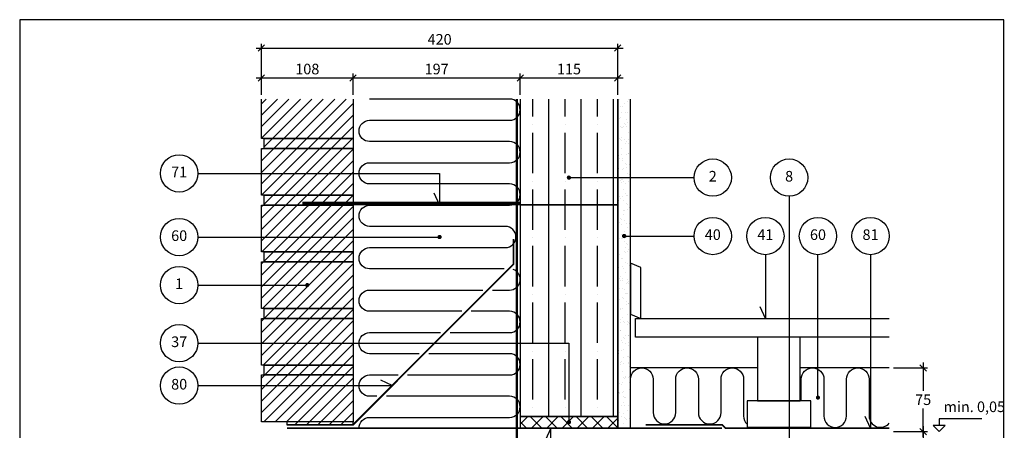
# Model space of a CAD drawing. Units: millimetres. Extents: x 100 to 2113, y 2 to 1402.
# Drawn here: x 100 to 1261, y 916 to 1400 of the extents above; entities that cross this region are included whole.
import ezdxf

# ---------------------------------------------------------------- set-up
doc = ezdxf.new("R2010")
doc.units = ezdxf.units.MM
doc.linetypes.add('DASHED', pattern=[19.05, 12.7, -6.35])
for name, color, linetype in [('A09--F-', 1, 'Continuous'), ('A09-H--', 3, 'Continuous'), ('A99---O', 8, 'Continuous'), ('A99--M-', 1, 'Continuous'), ('A99--S-', 1, 'Continuous'), ('A99--T-', 1, 'Continuous'), ('A99-A--', 1, 'Continuous'), ('A99-B--', 7, 'Continuous'), ('A99-I--', 30, 'Continuous'), ('A99-M--', 7, 'Continuous'), ('A99-S--', 3, 'Continuous')]:
    doc.layers.add(name, color=color, linetype=linetype)
doc.styles.add('Arial', font='arial.ttf')
doc.dimstyles.new('1-5', dxfattribs={"dimscale": 5, "dimtxt": 2.5, "dimasz": 1.5, "dimexe": 1, "dimexo": 1, "dimgap": 0.8, "dimtad": 1, "dimdec": 0, "dimzin": 12, "dimtxsty": 'Arial', "dimblk1": 'OBLIQUE', "dimblk2": 'OBLIQUE', "dimsah": 1, "dimcen": 2.5, "dimdle": 1.25, "dimadec": 0, "dimazin": 3, "dimtfac": 1, "dimtdec": 0, "dimtix": 1, "dimtmove": 2, "dimatfit": 3, "dimfxl": 1, "dimtolj": 1, "dimtzin": 0, "dimarcsym": 0})

# ---------------------------------------------------------------- blocks, each defined once
blk = doc.blocks.new('_Oblique')
at = {"color": 0, "linetype": 'ByBlock', "lineweight": -2}
blk.add_line((-0.5, -0.5), (0.5, 0.5), dxfattribs=at)
blk = doc.blocks.new('*D18')
at = {"layer": 'A99--M-', "color": 0, "lineweight": -2, "transparency": 16777216}
for p, q in [((1130, 989.9), (1170, 989.9)), ((1165, 996.1), (1165, 962.7)), ((1165, 908.6), (1165, 942)), ((1130, 914.9), (1170, 914.9))]:
    blk.add_line(p, q, dxfattribs=at)
at = {"layer": 'Defpoints', "color": 0, "transparency": 16777216}
for p in [(1125, 989.9), (1125, 914.9), (1165, 914.9)]:
    blk.add_point(p, dxfattribs=at)
at = {"layer": 'A99--M-', "color": 0, "lineweight": -2, "transparency": 16777216, "xscale": 7.5, "yscale": 7.5, "zscale": 7.5}
for p, rotation in [((1165, 989.9), 90), ((1165, 914.9), 270)]:
    blk.add_blockref('_Oblique', p, dxfattribs=dict(at, rotation=rotation))
at = {"layer": 'A99--M-', "color": 0, "transparency": 16777216, "insert": (1165, 952.4), "char_height": 12.5, "attachment_point": 5, "style": 'Arial'}
blk.add_mtext('\\A1;75', dxfattribs=at)
blk = doc.blocks.new('*D9')
at = {"layer": 'A99--M-', "color": 0, "lineweight": -2, "transparency": 16777216}
for p, q in [((385, 1311.5), (385, 1336.5)), ((493, 1311.5), (493, 1336.5)), ((378.8, 1331.5), (499.2, 1331.5))]:
    blk.add_line(p, q, dxfattribs=at)
at = {"layer": 'Defpoints', "color": 0, "transparency": 16777216}
for p in [(493, 1331.5), (385, 1306.5), (493, 1306.5)]:
    blk.add_point(p, dxfattribs=at)
at = {"layer": 'A99--M-', "color": 0, "lineweight": -2, "transparency": 16777216, "xscale": 7.5, "yscale": 7.5, "zscale": 7.5, "rotation": 180}
blk.add_blockref('_Oblique', (385, 1331.5), dxfattribs=at)
at = {"layer": 'A99--M-', "color": 0, "lineweight": -2, "transparency": 16777216, "xscale": 7.5, "yscale": 7.5, "zscale": 7.5}
blk.add_blockref('_Oblique', (493, 1331.5), dxfattribs=at)
at = {"layer": 'A99--M-', "color": 0, "transparency": 16777216, "insert": (439, 1341.9), "char_height": 12.5, "attachment_point": 5, "style": 'Arial'}
blk.add_mtext('\\A1;108', dxfattribs=at)
blk = doc.blocks.new('*D10')
at = {"layer": 'A99--M-', "color": 0, "lineweight": -2, "transparency": 16777216}
for p, q in [((385, 1311.5), (385, 1371.5)), ((805, 1311.5), (805, 1371.5)), ((378.8, 1366.5), (811.2, 1366.5))]:
    blk.add_line(p, q, dxfattribs=at)
at = {"layer": 'Defpoints', "color": 0, "transparency": 16777216}
for p in [(805, 1366.5), (385, 1306.5), (805, 1306.5)]:
    blk.add_point(p, dxfattribs=at)
at = {"layer": 'A99--M-', "color": 0, "lineweight": -2, "transparency": 16777216, "xscale": 7.5, "yscale": 7.5, "zscale": 7.5, "rotation": 180}
blk.add_blockref('_Oblique', (385, 1366.5), dxfattribs=at)
at = {"layer": 'A99--M-', "color": 0, "lineweight": -2, "transparency": 16777216, "xscale": 7.5, "yscale": 7.5, "zscale": 7.5}
blk.add_blockref('_Oblique', (805, 1366.5), dxfattribs=at)
at = {"layer": 'A99--M-', "color": 0, "transparency": 16777216, "insert": (595, 1376.9), "char_height": 12.5, "attachment_point": 5, "style": 'Arial'}
blk.add_mtext('\\A1;420', dxfattribs=at)
blk = doc.blocks.new('*D11')
at = {"layer": 'A99--M-', "color": 0, "lineweight": -2, "transparency": 16777216}
for p, q in [((690, 1311.5), (690, 1336.5)), ((805, 1311.5), (805, 1336.5)), ((683.8, 1331.5), (811.2, 1331.5))]:
    blk.add_line(p, q, dxfattribs=at)
at = {"layer": 'Defpoints', "color": 0, "transparency": 16777216}
for p in [(805, 1331.5), (690, 1306.5), (805, 1306.5)]:
    blk.add_point(p, dxfattribs=at)
at = {"layer": 'A99--M-', "color": 0, "lineweight": -2, "transparency": 16777216, "xscale": 7.5, "yscale": 7.5, "zscale": 7.5, "rotation": 180}
blk.add_blockref('_Oblique', (690, 1331.5), dxfattribs=at)
at = {"layer": 'A99--M-', "color": 0, "lineweight": -2, "transparency": 16777216, "xscale": 7.5, "yscale": 7.5, "zscale": 7.5}
blk.add_blockref('_Oblique', (805, 1331.5), dxfattribs=at)
at = {"layer": 'A99--M-', "color": 0, "transparency": 16777216, "insert": (747.5, 1341.9), "char_height": 12.5, "attachment_point": 5, "style": 'Arial'}
blk.add_mtext('\\A1;115', dxfattribs=at)
blk = doc.blocks.new('*D12')
at = {"layer": 'A99--M-', "color": 0, "lineweight": -2, "transparency": 16777216}
for p, q in [((493, 1311.5), (493, 1336.5)), ((690, 1311.5), (690, 1336.5)), ((486.8, 1331.5), (696.2, 1331.5))]:
    blk.add_line(p, q, dxfattribs=at)
at = {"layer": 'Defpoints', "color": 0, "transparency": 16777216}
for p in [(690, 1331.5), (493, 1306.5), (690, 1306.5)]:
    blk.add_point(p, dxfattribs=at)
at = {"layer": 'A99--M-', "color": 0, "lineweight": -2, "transparency": 16777216, "xscale": 7.5, "yscale": 7.5, "zscale": 7.5, "rotation": 180}
blk.add_blockref('_Oblique', (493, 1331.5), dxfattribs=at)
at = {"layer": 'A99--M-', "color": 0, "lineweight": -2, "transparency": 16777216, "xscale": 7.5, "yscale": 7.5, "zscale": 7.5}
blk.add_blockref('_Oblique', (690, 1331.5), dxfattribs=at)
at = {"layer": 'A99--M-', "color": 0, "transparency": 16777216, "insert": (591.5, 1341.9), "char_height": 12.5, "attachment_point": 5, "style": 'Arial'}
blk.add_mtext('\\A1;197', dxfattribs=at)
blk = doc.blocks.new('*D20')
at = {"layer": 'A99--M-', "color": 0, "lineweight": -2, "transparency": 16777216}
for p, q in [((1165, 921.1), (1165, 875.3)), ((1130, 914.9), (1170, 914.9)), ((1165, 808.6), (1165, 854.5)), ((1130, 814.9), (1170, 814.9))]:
    blk.add_line(p, q, dxfattribs=at)
at = {"layer": 'Defpoints', "color": 0, "transparency": 16777216}
for p in [(1125, 914.9), (1125, 814.9), (1165, 814.9)]:
    blk.add_point(p, dxfattribs=at)
at = {"layer": 'A99--M-', "color": 0, "lineweight": -2, "transparency": 16777216, "xscale": 7.5, "yscale": 7.5, "zscale": 7.5}
for p, rotation in [((1165, 914.9), 90), ((1165, 814.9), 270)]:
    blk.add_blockref('_Oblique', p, dxfattribs=dict(at, rotation=rotation))
at = {"layer": 'A99--M-', "color": 0, "transparency": 16777216, "insert": (1165, 864.9), "char_height": 12.5, "attachment_point": 5, "style": 'Arial'}
blk.add_mtext('\\A1;100', dxfattribs=at)

msp = doc.modelspace()

# ---------------------------------------------------------------- hatches: boundary and pattern name
at = {"layer": 'A99--S-'}
h = msp.add_hatch(dxfattribs=at)
h.set_pattern_fill('ANSI31', color=256, scale=3)
h.paths.add_polyline_path([(493, 1306.5), (385, 1306.5), (385, 1259.9), (493, 1259.9)])
h.paths.add_polyline_path([(493, 1259.9), (388, 1259.9), (388, 1248.2), (493, 1248.2)])
h.paths.add_polyline_path([(493, 1248.2), (385, 1248.2), (385, 1193.2), (493, 1193.2)])
h.paths.add_polyline_path([(493, 1193.2), (388, 1193.2), (388, 1181.5), (493, 1181.5)])
h.paths.add_polyline_path([(493, 1181.5), (388, 1181.5), (385, 1181.5), (385, 1126.5), (493, 1126.5)])
h.paths.add_polyline_path([(493, 1126.5), (388, 1126.5), (388, 1114.9), (493, 1114.9)])
h.paths.add_polyline_path([(493, 1114.9), (388, 1114.9), (385, 1114.9), (385, 1059.9), (493, 1059.9)])
h.paths.add_polyline_path([(493, 1059.9), (388, 1059.9), (388, 1048.2), (493, 1048.2)])
h.paths.add_polyline_path([(493, 1048.2), (388, 1048.2), (385, 1048.2), (385, 993.2), (493, 993.2)])
h.paths.add_polyline_path([(493, 993.2), (388, 993.2), (388, 981.5), (493, 981.5)])
h.paths.add_polyline_path([(493, 981.5), (388, 981.5), (385, 981.5), (385, 926.5), (493, 926.5)])
h.paths.add_polyline_path([(493, 926.5), (415, 926.5), (415, 922.9), (493, 922.9)])
h = msp.add_hatch(dxfattribs=at)
h.set_pattern_fill('ANSI35', color=256, scale=6, angle=45)
h.paths.add_polyline_path([(805, 1306.5), (690, 1306.5), (690, 1182.5), (805, 1182.5)])
h.paths.add_polyline_path([(805, 1182.5), (690, 1182.5), (690, 1181.5), (805, 1181.5)])
h.paths.add_polyline_path([(805, 1181.5), (690, 1181.5), (690, 932.5), (805, 932.5)])
h = msp.add_hatch(dxfattribs=at)
h.set_pattern_fill('AR-SAND', color=256, scale=0.25)
h.paths.add_polyline_path([(820, 1306.5), (805, 1306.5), (805, 918.9), (820, 918.9)])
h = msp.add_hatch(dxfattribs=at)
h.set_pattern_fill('ANSI37', color=256, scale=4)
h.paths.add_polyline_path([(805, 932.5), (690, 932.5), (690, 918.9), (805, 918.9)])

# ---------------------------------------------------------------- linework, layer by layer
at = {"layer": 'A09--F-'}
for points in [[(1234, 929.9), (1184, 929.9), (1184, 921.9)], [(1184, 914.9), (1191.1, 921.9), (1176.9, 921.9), (1184, 914.9)]]:
    msp.add_lwpolyline(points, dxfattribs=at)
at = {"layer": 'A09-H--'}
msp.add_lwpolyline([(100, 240), (1260, 240), (1260, 1400), (100, 1400)], close=True, dxfattribs=at)
at = {"layer": 'A99---O'}
for points in [[(832, 1048.2), (832, 1108.2), (820, 1113.2), (820, 1053.2)], [(969.9, 951.2), (1019.9, 951.2), (1019.9, 1026.2), (969.9, 1026.2)], [(957.4, 919.9), (1032.4, 919.9), (1032.4, 951.2), (957.4, 951.2)]]:
    msp.add_lwpolyline(points, close=True, dxfattribs=at)
msp.add_lwpolyline([(1125, 1026.2), (826, 1026.2), (826, 1048.2), (1125, 1048.2)], dxfattribs=at)
at = {"layer": 'A99--T-'}
for p, q in [((747.5, 1214), (895, 1214)), ((812.5, 1145.2), (895, 1145.2)), ((310, 1087.4), (439, 1087.4))]:
    msp.add_line(p, q, dxfattribs=at)
for points in [[(310, 1219), (595, 1219), (595, 1182), (588.7, 1195.6)], [(1007, 1192), (1007, 863.9)], [(310, 1144), (596.2, 1144)], [(979, 1123.2), (979, 1048.2), (972.7, 1061.8)], [(1041, 954.9), (1041, 1123.2)], [(1103, 1123.2), (1103, 918.9), (1096.7, 932.5)], [(310, 1019), (747.5, 1019), (747.5, 926)], [(310, 969), (539.2, 969), (525.6, 975.4)], [(310, 879.9), (726.2, 879.9), (726.2, 918.9), (719.9, 905.3)]]:
    msp.add_lwpolyline(points, dxfattribs=at)
at = {"layer": 'A99--T-', "const_width": 2.5}
for points in [[(746.2, 1214, 1), (748.7, 1214, 1)], [(593.7, 1144, 1), (596.2, 1144, 1)], [(811.2, 1145.2, 1), (813.8, 1145.2, 1)], [(437.8, 1087.4, 1), (440.2, 1087.4, 1)], [(1039.8, 954.9, 1), (1042.2, 954.9, 1)], [(746.2, 926, 1), (748.7, 926, 1)]]:
    msp.add_lwpolyline(points, format="xyb", close=True, dxfattribs=at)
at = {"layer": 'A99--T-'}
for centre in [(288, 1219), (917, 1214), (1007, 1214), (288, 1144), (917, 1145.2), (979, 1145.2), (1041, 1145.2), (1103, 1145.2), (288, 1087.4), (288, 1019), (288, 969)]:
    msp.add_circle(centre, 22, dxfattribs=at)
at = {"layer": 'A99-A--', "const_width": 2}
for points in [[(415, 922.9), (493, 922.9), (682, 1111.9), (682, 1141.6)], [(686, 1115.9), (686, 1144.9)], [(415, 918.9), (928, 918.9)], [(838, 922.9), (928, 922.9), (932, 918.9), (1125, 918.9)]]:
    msp.add_lwpolyline(points, dxfattribs=at)
at = {"layer": 'A99-B--'}
msp.add_lwpolyline([(805, 1306.5), (805, 918.9), (820, 918.8), (820, 1306.5)], dxfattribs=at)
at = {"layer": 'A99-I--'}
for points in [[(671, 1106.5), (512.5, 1106.5, -1), (512.5, 1131.5), (672.5, 1131.5, 1), (672.5, 1156.5), (512.5, 1156.5, -1), (512.5, 1181.5), (677.5, 1181.5, 1), (677.5, 1206.5), (512.5, 1206.5, -1), (512.5, 1231.5), (677.5, 1231.5, 1), (677.5, 1256.5), (512.5, 1256.5, -1), (512.5, 1281.5), (677.5, 1281.5, 1), (677.5, 1306.5), (512.5, 1306.5)], [(657.3, 1081.5), (677.5, 1081.5, 0.844597), (681.6, 1105.8, 0.844597)], [(621, 1056.5), (512.5, 1056.5, -1), (512.5, 1081.5), (646, 1081.5)], [(607.3, 1031.5), (677.5, 1031.5, 1), (677.5, 1056.5), (632.3, 1056.5)], [(571, 1006.5), (512.5, 1006.5, -1), (512.5, 1031.5), (596, 1031.5)], [(557.3, 981.5), (677.5, 981.5, 1), (677.5, 1006.5), (582.3, 1006.5)], [(820, 933.2), (820, 976.5, -1), (846.7, 976.5), (846.7, 937.2, 1), (873.3, 937.2), (873.3, 976.5, -1), (900, 976.5), (900, 937.2, 1), (926.7, 937.2), (926.7, 976.5, -1), (953.3, 976.5), (953.3, 933.2, 0.203819), (957.4, 923.6, 0.203819)], [(1021.3, 951.2), (1021.3, 976.5, -1), (1048, 976.5), (1048, 933.2, 1), (1074.7, 933.2), (1074.7, 976.5, -1), (1101.3, 976.5), (1101.3, 933.2, 0.705455), (1125, 924.8, 0.540575)], [(521, 956.5), (512.5, 956.5, -1), (512.5, 981.5), (546, 981.5)], [(500, 918.9, -0.418124), (512.5, 931.5), (677.5, 931.5, 1), (677.5, 956.5), (532.3, 956.5)]]:
    msp.add_lwpolyline(points, format="xyb", dxfattribs=at)
for points in [[(969.9, 989.9), (820, 989.9)], [(1125, 989.9), (1019.9, 989.9)]]:
    msp.add_lwpolyline(points, dxfattribs=at)
at = {"layer": 'A99-M--'}
for points in [[(493, 1306.5), (493, 1259.9), (385, 1259.9), (385, 1306.5)], [(690, 1306.5), (690, 1182.5), (805, 1182.5), (805, 1306.5)]]:
    msp.add_lwpolyline(points, dxfattribs=at)
for points in [[(388, 1259.9), (493, 1259.9), (493, 1248.2), (388, 1248.2)], [(385, 1193.2), (385, 1248.2), (493, 1248.2), (493, 1193.2)], [(388, 1193.2), (493, 1193.2), (493, 1181.5), (388, 1181.5)], [(385, 1126.5), (385, 1181.5), (493, 1181.5), (493, 1126.5)], [(805, 1181.5), (690, 1181.5), (690, 1182.5), (805, 1182.5)], [(690, 932.5), (805, 932.5), (805, 1181.5), (690, 1181.5)], [(388, 1126.5), (493, 1126.5), (493, 1114.9), (388, 1114.9)], [(385, 1059.9), (385, 1114.9), (493, 1114.9), (493, 1059.9)], [(388, 1059.9), (493, 1059.9), (493, 1048.2), (388, 1048.2)], [(385, 993.2), (385, 1048.2), (493, 1048.2), (493, 993.2)], [(388, 993.2), (493, 993.2), (493, 981.5), (388, 981.5)], [(385, 926.5), (385, 981.5), (493, 981.5), (493, 926.5)], [(690, 918.9), (805, 918.9), (805, 932.5), (690, 932.5)], [(415, 922.9), (493, 922.9), (493, 926.5), (415, 926.5)]]:
    msp.add_lwpolyline(points, close=True, dxfattribs=at)
at = {"layer": 'A99-S--', "linetype": 'DASHED', "const_width": 3}
msp.add_lwpolyline([(686, 1306.5), (686, 344.9)], dxfattribs=at)
at = {"layer": 'A99-S--'}
for points in [[(690, 1183.5, 4, 4, 0), (433, 1183.5, 1, 1, 0)], [(738.2, 1182, 1, 1, 0), (690, 1182, 1, 1, 0)]]:
    msp.add_lwpolyline(points, format="xyseb", dxfattribs=at)

# ---------------------------------------------------------------- texts
at = {"layer": 'A99--T-', "char_height": 12.5, "style": 'Arial'}
for s, insert, width, attachment_point in [('71', (288, 1219), 44.889, 5), ('2', (917, 1214), 44.889, 5), ('8', (1007, 1214), 44.889, 5), ('60', (288, 1144), 44.889, 5), ('40', (917, 1145.2), 44.889, 5), ('{41}', (979, 1145.2), 44.889, 5), ('60', (1041, 1145.2), 44.889, 5), ('{81}', (1103, 1145.2), 44.889, 5), ('{1}', (288, 1087.4), 44.889, 5), ('37', (288, 1019), 44.889, 5), ('80', (288, 969), 44.889, 5), ('min. 0,05', (1189, 933.9), 375.609, 7)]:
    msp.add_mtext(s, dxfattribs=dict(at, insert=insert, width=width, attachment_point=attachment_point))

# ---------------------------------------------------------------- dimensions: what is measured, and where the dimension line sits
at = {"layer": 'A99--M-'}
for base, p1, p2, picture, middle in [((805, 1366.5), (385, 1306.5), (805, 1306.5), '*D10', (595, 1376.9)), ((493, 1331.5), (385, 1306.5), (493, 1306.5), '*D9', (439, 1341.9)), ((690, 1331.5), (493, 1306.5), (690, 1306.5), '*D12', (591.5, 1341.9)), ((805, 1331.5), (690, 1306.5), (805, 1306.5), '*D11', (747.5, 1341.9))]:
    dim = msp.add_linear_dim(base=base, p1=p1, p2=p2, dimstyle='1-5', dxfattribs=at)
    dim.commit()
    dim.dimension.update_dxf_attribs({"geometry": picture, "text_midpoint": middle})
for base, p1, p2, picture, middle in [((1165, 914.9), (1125, 989.9), (1125, 914.9), '*D18', (1165, 952.4)), ((1165, 814.9), (1125, 914.9), (1125, 814.9), '*D20', (1165, 864.9))]:
    dim = msp.add_linear_dim(base=base, p1=p1, p2=p2, angle=90, dimstyle='1-5', override={"dimtih": 1}, dxfattribs=at)
    dim.commit()
    dim.dimension.update_dxf_attribs({"geometry": picture, "text_midpoint": middle})

doc.saveas('drawing.dxf')
